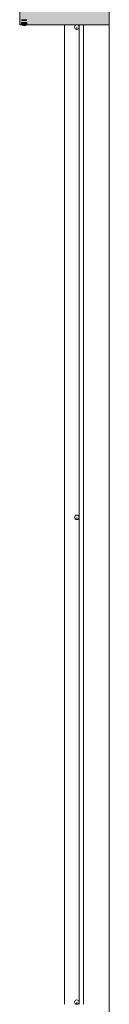
# Model space of a CAD drawing. Extents: x -49207 to 367791, y 8494 to 80263.
# Drawn here: x 241206 to 241606, y 50226 to 54629 of the extents above; entities that cross this region are included whole.
import ezdxf

# ---------------------------------------------------------------- set-up
doc = ezdxf.new("R2010")
doc.units = 0
doc.header["$LTSCALE"] = 35
doc.header["$MEASUREMENT"] = 0
for name, color, linetype, lineweight in [('Layer2', 2, 'CONTINUOUS', 13), ('Layer3', 3, 'CONTINUOUS', 18), ('Layer7', 7, 'CONTINUOUS', 25)]:
    doc.layers.add(name, color=color, linetype=linetype, lineweight=lineweight)
doc.layers.add('PORCA', color=5, linetype='CONTINUOUS')
doc.layers.add('REFTHEA', color=7, linetype='CONTINUOUS')

msp = doc.modelspace()

# ---------------------------------------------------------------- linework, layer by layer
at = {"layer": 'Layer2'}
for p, q in [((241471.292, 50226), (241471.292, 54606)), ((241491.292, 50226), (241491.292, 54606)), ((241491.292, 50226), (241491.292, 54606)), ((241461.292, 54595.812), (241461.292, 54585.812)), ((241461.315, 52403.5), (241461.315, 52393.5)), ((241461.292, 50236), (241461.292, 50226))]:
    msp.add_line(p, q, dxfattribs=at)
msp.add_lwpolyline([(241206.292, 54856), (241606.292, 54856), (241606.292, 54606), (241206.292, 54606)], close=True, dxfattribs=at)
for centre in [(241461.292, 54595.812), (241461.315, 52403.5), (241461.292, 50236)]:
    msp.add_circle(centre, 10, dxfattribs=at)
at = {"layer": 'Layer3'}
for p, q in [((241606.292, 65184.62), (241606.292, 26846)), ((241606.292, 26846), (241606.292, 65184.62)), ((241406.292, 50226), (241406.292, 54606)), ((241406.292, 50226), (241406.292, 54581))]:
    msp.add_line(p, q, dxfattribs=at)
at = {"layer": 'Layer7'}
for points in [[(241606.292, 54856), (241206.292, 54606), (241606.292, 54606)], [(241206.292, 54856), (241206.292, 54606), (241606.292, 54856)]]:
    msp.add_solid(points, dxfattribs=at)
at = {"layer": 'PORCA', "extrusion": (-0.028615, -0.999591, 0)}
for p, q in [((241220.356, 54627.118, -220.563), (241214.407, 54627.288, -230.87)), ((241214.407, 54627.288, -230.87), (241220.356, 54627.118, -241.176)), ((241232.252, 54626.778, -220.563), (241220.356, 54627.118, -220.563)), ((241220.356, 54627.118, -241.176), (241232.252, 54626.778, -241.176)), ((241238.2, 54626.607, -230.87), (241232.252, 54626.778, -220.563)), ((241232.252, 54626.778, -241.176), (241238.2, 54626.607, -230.87))]:
    msp.add_line(p, q, dxfattribs=at)
at = {"layer": 'PORCA'}
for points in [[(241220.288, 54610.521, -221.268), (241219.963, 54615.125, -220.477), (241214.374, 54615.284, -227.764), (241215.125, 54610.669, -228)], [(241215.125, 54610.669, -228), (241214.374, 54615.284, -227.764), (241215.572, 54615.25, -236.87), (241216.232, 54610.637, -236.413)], [(241221.477, 54606.592, -223.521), (241220.288, 54610.521, -221.268), (241215.125, 54610.669, -228), (241217.525, 54606.706, -228.673)], [(241217.525, 54606.706, -228.673), (241215.125, 54610.669, -228), (241216.232, 54610.637, -236.413), (241218.372, 54606.681, -235.112)], [(241216.232, 54610.637, -236.413), (241215.572, 54615.25, -236.87), (241222.856, 54615.042, -242.461), (241222.961, 54610.445, -241.578)], [(241218.372, 54606.681, -235.112), (241216.232, 54610.637, -236.413), (241222.961, 54610.445, -241.578), (241223.522, 54606.534, -239.066)], [(241228.697, 54610.28, -220.161), (241229.065, 54614.864, -219.278), (241219.963, 54615.125, -220.477), (241220.288, 54610.521, -221.268)], [(241227.913, 54606.408, -222.673), (241228.697, 54610.28, -220.161), (241220.288, 54610.521, -221.268), (241221.477, 54606.592, -223.521)], [(241226.831, 54603.837, -226.434), (241227.913, 54606.408, -222.673), (241221.477, 54606.592, -223.521), (241223.348, 54603.937, -226.893)], [(241222.961, 54610.445, -241.578), (241222.856, 54615.042, -242.461), (241231.958, 54614.781, -241.262), (241231.37, 54610.204, -240.471)], [(241223.522, 54606.534, -239.066), (241222.961, 54610.445, -241.578), (241231.37, 54610.204, -240.471), (241229.959, 54606.35, -238.218)], [(241224.455, 54603.905, -235.305), (241223.522, 54606.534, -239.066), (241229.959, 54606.35, -238.218), (241227.938, 54603.805, -234.847)], [(241229.619, 54603.757, -228.573), (241233.063, 54606.261, -226.627), (241227.913, 54606.408, -222.673), (241226.831, 54603.837, -226.434)], [(241233.063, 54606.261, -226.627), (241235.426, 54610.088, -225.326), (241228.697, 54610.28, -220.161), (241227.913, 54606.408, -222.673)], [(241227.938, 54603.805, -234.847), (241229.959, 54606.35, -238.218), (241233.911, 54606.236, -233.066), (241230.077, 54603.744, -232.058)], [(241235.426, 54610.088, -225.326), (241236.349, 54614.655, -224.87), (241229.065, 54614.864, -219.278), (241228.697, 54610.28, -220.161)], [(241230.077, 54603.744, -232.058), (241233.911, 54606.236, -233.066), (241233.063, 54606.261, -226.627), (241229.619, 54603.757, -228.573)], [(241229.959, 54606.35, -238.218), (241231.37, 54610.204, -240.471), (241236.534, 54610.056, -233.739), (241233.911, 54606.236, -233.066)], [(241231.37, 54610.204, -240.471), (241231.958, 54614.781, -241.262), (241237.547, 54614.621, -233.975), (241236.534, 54610.056, -233.739)], [(241233.911, 54606.236, -233.066), (241236.534, 54610.056, -233.739), (241235.426, 54610.088, -225.326), (241233.063, 54606.261, -226.627)], [(241236.534, 54610.056, -233.739), (241237.547, 54614.621, -233.975), (241236.349, 54614.655, -224.87), (241235.426, 54610.088, -225.326)]]:
    msp.add_3dface(points, dxfattribs=at)
at = {"layer": 'REFTHEA', "extrusion": (-0.999591, 0.028615, 0)}
msp.add_line((241207.467, 54629.008, -247.63), (241207.467, 54629.008, 2.888), dxfattribs=at)

doc.saveas('drawing.dxf')
